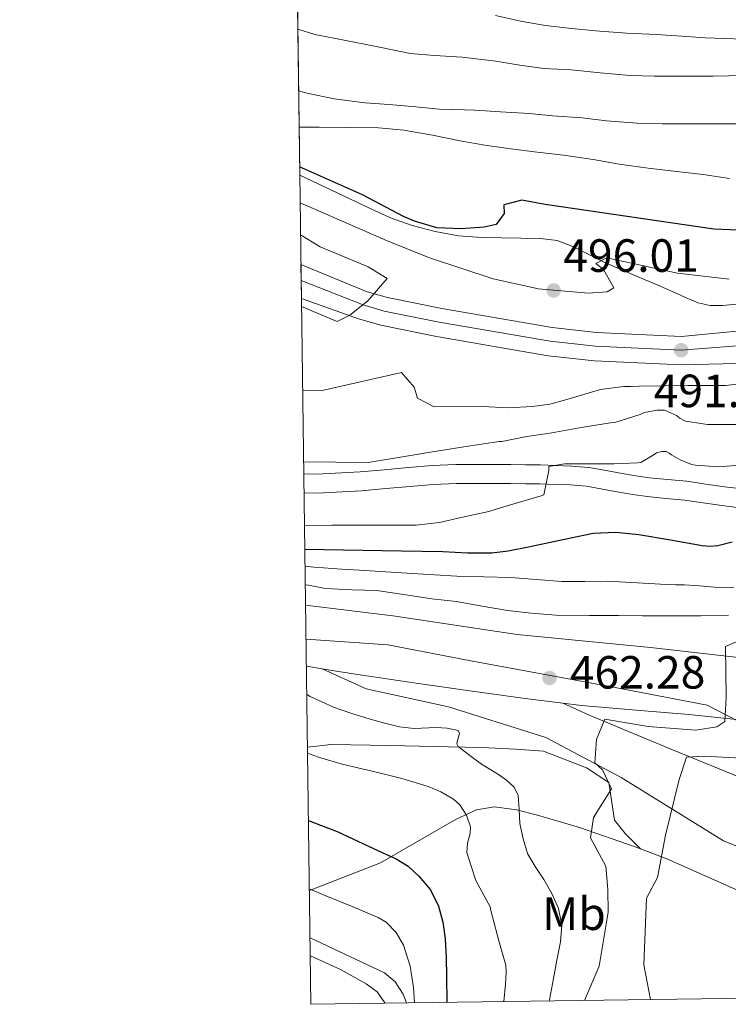
# Model space of a CAD drawing. Units: metres. Extents: x 593835 to 600727, y 4724442 to 4729164.
# Drawn here: x 593835 to 593988, y 4724442 to 4724653 of the extents above; entities that cross this region are included whole.
import ezdxf
from ezdxf.enums import TextEntityAlignment as Align

# ---------------------------------------------------------------- set-up
doc = ezdxf.new("R2010")
doc.units = ezdxf.units.M
doc.header["$MEASUREMENT"] = 0
doc.linetypes.add('DGN Style 3', pattern=[120.33588, 85.9542, -34.38168])
doc.linetypes.add('DGN Style 4', pattern=[137.61267420000001, 68.76336, -34.38168, 0.08595420000000001, -34.38168])
for name, color, linetype, lineweight in [('Nivel 21', 7, 'Continuous', 0), ('Nivel 23', 7, 'Continuous', 0), ('Nivel 35', 7, 'Continuous', 0), ('Nivel 36', 7, 'Continuous', 0), ('Nivel 37', 7, 'Continuous', 0), ('Nivel 39', 7, 'Continuous', 0), ('Nivel 4', 7, 'Continuous', 0), ('Nivel 41', 7, 'Continuous', 0), ('Nivel 49', 7, 'Continuous', 0), ('Nivel 5', 7, 'Continuous', 0), ('Nivel 54', 7, 'Continuous', 0), ('Nivel 57', 7, 'Continuous', 0), ('Nivel 61', 7, 'Continuous', 0), ('Nivel 7', 7, 'Continuous', 0)]:
    doc.layers.add(name, color=color, linetype=linetype, lineweight=lineweight)
doc.styles.add('Style-arial', font='arial.shx', dxfattribs={"bigfont": 'arialbig.shx'})
doc.styles.add('Style-Arial Narrow', font='txt')

# ---------------------------------------------------------------- blocks, each defined once
blk = doc.blocks.new('5PATER')
at = {"layer": 'Nivel 7', "linetype": 'Continuous', "lineweight": 0}
h = blk.add_hatch(color=51, dxfattribs=at)
edge = h.paths.add_edge_path()
edge.add_ellipse((-0.02410140633583069, -0.02943754196166992), major_axis=(-10.95721237083332, -11.1070035509114), ratio=0.9994222409660316, start_angle=0, end_angle=360)

msp = doc.modelspace()

# ---------------------------------------------------------------- linework, layer by layer
at = {"layer": 'Nivel 21', "color": 7, "linetype": 'DGN Style 3', "lineweight": 13, "extrusion": (0.2487022799903364, -0.04084260316556845, 0.9677184805997394), "elevation": -44807.84723504612, "flags": 128}
msp.add_lwpolyline([(4758308.920328453, 173891.4950523078), (4758308.920328453, 173887.9241000563)], dxfattribs=at)
at = {"layer": 'Nivel 21', "color": 7, "linetype": 'Continuous', "lineweight": 13}
for points in [[(593895.7300000004, 4724600.82, 490.04), (593910, 4724594.93, 490.3), (593914.379999999, 4724593.689999999, 490.25), (593926.0500000007, 4724591.35, 490.55), (593949.8000000007, 4724587.23, 491.24), (593959.370000001, 4724586.199999999, 491.28), (593977.6000000015, 4724585.34, 491.46), (594000.6799999997, 4724587.52, 491.15), (594001.6499999985, 4724587.640000001, 491.18), (594019.1099999994, 4724590.210000001, 492.03), (594027.5500000007, 4724591.65, 492.51), (594035.9299999997, 4724593.43, 492.96), (594045.0300000012, 4724595.73, 493.31), (594054.0500000007, 4724598.35, 493.58), (594069.1499999985, 4724603.140000001, 493.99), (594084.25, 4724607.939999999, 494.37), (594103.5899999999, 4724613.859999999, 494.79), (594106.5300000012, 4724614.73, 494.85)], [(593895.8299999982, 4724593.52, 490.04), (593908.120000001, 4724589.09, 490.3), (593912.9299999997, 4724587.720000001, 490.25), (593924.9200000018, 4724585.32, 490.55), (593948.9499999993, 4724581.15, 491.24), (593958.8900000006, 4724580.08, 491.28), (593977.5300000012, 4724579.199999999, 491.46), (594001.4200000018, 4724579.77, 491.14)]]:
    msp.add_polyline3d(points, dxfattribs=at)
at = {"layer": 'Nivel 21', "color": 7, "linetype": 'DGN Style 3', "lineweight": 0}
for points in [[(593896.3399999999, 4724555.689999999, 484.29), (593900.4499999993, 4724555.76, 484.24), (593908.4699999988, 4724556.189999999, 484.05), (593913.6400000006, 4724556.65, 483.65), (593918.8900000006, 4724557.140000001, 483.2), (593923.9400000013, 4724557.529999999, 482.85), (593929.0399999991, 4724557.75, 482.5), (593933.4200000018, 4724557.75, 482.18), (593937.7100000009, 4724557.75, 481.86), (593940.8900000006, 4724557.74, 481.5), (593944.0899999999, 4724557.73, 481.11), (593947.2800000012, 4724557.67, 481.26), (593950.4299999997, 4724557.57, 481.48), (593953.9800000004, 4724557.449999999, 480.73), (593957.7100000009, 4724557.16, 479.96), (593961.4100000001, 4724556.51, 480.08), (593964.8500000015, 4724555.83, 480.16), (593967.8099999987, 4724555.35, 479.58), (593970.7300000004, 4724554.92, 479.06), (593974.6499999985, 4724554.560000001, 478.89), (593978.7699999996, 4724554.17, 478.71), (593982.8999999985, 4724553.57, 478.39), (593986.870000001, 4724552.98, 478.1), (593990.1400000006, 4724552.6, 477.95)], [(594311.0899999999, 4724447.34, 420.56), (594289.8399999999, 4724452.689999999, 421.28), (594274.3099999987, 4724454.9, 421.04), (594259.1099999994, 4724455.59, 420.56), (594252.2199999988, 4724455.02, 420.8), (594239.379999999, 4724451.91, 421.76), (594228.8099999987, 4724450.83, 423.44), (594212.0799999982, 4724451.18, 425.6), (594195.1999999993, 4724451.689999999, 426.8), (594181.8299999982, 4724452.859999999, 428.47), (594169.4899999984, 4724457.279999999, 428.95), (594153.8000000007, 4724460.26, 429.67), (594137.8200000003, 4724461.699999999, 430.87), (594116.6499999985, 4724461.220000001, 432.07), (594102.129999999, 4724458.23, 433.03), (594091.7300000004, 4724456.08, 434.23), (594081.1099999994, 4724457.76, 435.9), (594065.2399999984, 4724462.57, 439.26), (594041.1700000018, 4724471.41, 441.66), (594020.8000000007, 4724478.92, 444.77), (593997.1900000013, 4724487.609999999, 450.04), (593975.5799999982, 4724496.48, 456.52), (593958.129999999, 4724503.73, 461.07), (593952.0700000003, 4724506.449999999, 462.02)], [(593897.1400000006, 4724496.949999999, 468.69), (593902.2600000016, 4724497.52, 468.72), (593914.8399999999, 4724497.35, 467.08), (593927.4699999988, 4724497.040000001, 465.44), (593934.7300000004, 4724496.859999999, 464.44), (593941.9299999997, 4724496.550000001, 463.46), (593947.9200000018, 4724496.07, 462.99), (593957.1799999997, 4724492.529999999, 461.07), (593961.9800000004, 4724489.380000001, 459.87), (593963.1799999997, 4724481.27, 458.43), (593965.5300000012, 4724478.390000001, 457.24), (593968.7699999996, 4724475.07, 456.31)], [(593897.5599999987, 4724466.1, 480.72), (593912.879999999, 4724472.09, 476.05), (593929.1499999985, 4724481.460000001, 469.46), (593933.5300000012, 4724483.48, 467.79), (593937.3999999985, 4724484.119999999, 466.46), (593942.1499999985, 4724483.49, 465.11), (593946.629999999, 4724482.35, 463.82), (593955.6700000018, 4724479.699999999, 460.47), (593967.6600000001, 4724475.49, 456.62), (593968.7699999996, 4724475.07, 456.31)], [(593968.7699999996, 4724475.07, 456.31), (593974.4699999988, 4724472.960000001, 454.72), (593994.2800000012, 4724464.15, 449.44), (594000.4899999984, 4724461.550000001, 448.12), (594017.3200000003, 4724455.050000001, 446.21), (594036.1499999985, 4724447.52, 443.09), (594048.6999999993, 4724443.710000001, 441.39)], [(593918.4699999988, 4724441.92, 481.48), (593917.7300000004, 4724443.84, 481.56), (593915.9899999984, 4724446.43, 481.62), (593913.7300000004, 4724448.42, 481.72), (593897.6900000013, 4724455.93, 483)]]:
    msp.add_polyline3d(points, dxfattribs=at)
at = {"layer": 'Nivel 21', "color": 7, "linetype": 'Continuous', "lineweight": 0}
for points in [[(593896.3999999985, 4724551.609999999, 484.29), (593900.5799999982, 4724551.68, 484.24), (593908.7600000016, 4724552.109999999, 484.05), (593914.0100000016, 4724552.58, 483.65), (593919.2399999984, 4724553.07, 483.2), (593924.1900000013, 4724553.460000001, 482.85), (593929.129999999, 4724553.67, 482.5), (593933.4200000018, 4724553.67, 482.18), (593937.7100000009, 4724553.66, 481.86), (593940.879999999, 4724553.66, 481.5), (593944.0399999991, 4724553.65, 481.11), (593947.1700000018, 4724553.59, 481.26), (593950.3000000007, 4724553.49, 481.48), (593953.75, 4724553.369999999, 480.73), (593957.1900000013, 4724553.1, 479.96), (593960.6600000001, 4724552.5, 480.08), (593964.120000001, 4724551.810000001, 480.16), (593967.1799999997, 4724551.310000001, 479.58), (593970.25, 4724550.859999999, 479.06), (593974.2600000016, 4724550.49, 478.89), (593978.2800000012, 4724550.109999999, 478.71), (593982.3099999987, 4724549.529999999, 478.39), (593986.3299999982, 4724548.93, 478.1), (593989.620000001, 4724548.550000001, 477.95)], [(594062.8099999987, 4724443.91, 436.75), (594046.1099999994, 4724452.24, 441.06), (594014.4499999993, 4724465.560000001, 444.42), (593986.6700000018, 4724476.790000001, 451.37), (593964.6700000018, 4724490.42, 457.6), (593948.4299999997, 4724499.07, 461.91), (593927.4600000009, 4724505.65, 463.59), (593909.7600000016, 4724509.52, 463.83), (593900.3099999987, 4724513.810000001, 464.22)]]:
    msp.add_polyline3d(points, dxfattribs=at)
at = {"layer": 'Nivel 21', "color": 7, "linetype": 'DGN Style 3', "lineweight": 13}
for points in [[(594446.5700000003, 4724498.27, 434.81), (594426.0199999996, 4724497.800000001, 436.97), (594403.620000001, 4724497.609999999, 437.21), (594383.0599999987, 4724497.6, 439.12), (594358.2100000009, 4724497.220000001, 439.84), (594337.4800000004, 4724498.43, 440.08), (594321.9899999984, 4724498.040000001, 438.88), (594301.4400000013, 4724497.880000001, 440.08), (594251.1099999994, 4724498.48, 443.2), (594224.8599999994, 4724499.460000001, 444.64), (594202.1400000006, 4724500.18, 446.32), (594176.9499999993, 4724501.939999999, 447.03), (594153.4499999993, 4724504.040000001, 447.27), (594127.6400000006, 4724506.25, 449.19), (594100.629999999, 4724506.75, 450.39), (594079.870000001, 4724509.810000001, 453.74), (594051, 4724511.970000001, 456.14), (594020.75, 4724513.810000001, 458.06), (593994.629999999, 4724515.710000001, 459.26), (593970.9699999988, 4724518.41, 461.18), (593942.2300000004, 4724521.189999999, 462.85), (593915.4800000004, 4724525.23, 464.53), (593896.7199999988, 4724527.540000001, 465.25)], [(593900.3099999987, 4724513.810000001, 464.22), (593902.8599999994, 4724513.390000001, 464.08), (593908.9400000013, 4724512.43, 463.78), (593920.5199999996, 4724510.73, 463.36), (593932.0700000003, 4724509.08, 462.98), (593944, 4724507.43, 462.41), (593952.0700000003, 4724506.449999999, 462.02)], [(593952.0700000003, 4724506.449999999, 462.02), (593956.1400000006, 4724505.949999999, 461.83), (593967.8399999999, 4724504.91, 461.42), (593979.1999999993, 4724503.970000001, 461.01), (593990.1700000018, 4724502.83, 460.33), (594001.379999999, 4724501.710000001, 459.64), (594018.1799999997, 4724500.279999999, 459.08), (594034.9200000018, 4724498.93, 458.45), (594048.620000001, 4724497.890000001, 457.69), (594062.2300000004, 4724496.84, 456.9), (594076.3399999999, 4724495.619999999, 456.05), (594090.5300000012, 4724494.380000001, 455.22), (594104.5399999991, 4724493.220000001, 454.52), (594116.7800000012, 4724492.26, 450.3), (594130.629999999, 4724491.42, 453.37), (594142.3999999985, 4724490.77, 452.85), (594160.870000001, 4724489.42, 451.61), (594179.6099999994, 4724488.08, 450.24), (594193.6400000006, 4724487.42, 449.47), (594207.6900000013, 4724487.050000001, 448.87)]]:
    msp.add_polyline3d(points, dxfattribs=at)
at = {"layer": 'Nivel 23', "color": 7, "linetype": 'DGN Style 4', "lineweight": 0}
msp.add_polyline3d([(593895.7800000012, 4724597.359999999, 489.27), (593909.0899999999, 4724592.1, 490.01), (593913.6700000018, 4724590.790000001, 490.25), (593925.5, 4724588.43, 490.55), (593949.3900000006, 4724584.279999999, 491.24), (593959.1400000006, 4724583.23, 491.28), (593977.5700000003, 4724582.359999999, 491.46), (594001.2100000009, 4724584.18, 491.15), (594005.3000000007, 4724584.689999999, 491.33), (594036.3999999985, 4724589.77, 492.94), (594082.5799999982, 4724602.68, 494.29), (594122.6400000006, 4724615.59, 495.25), (594143.0100000016, 4724620.01, 495.18), (594158.2899999991, 4724620.68, 493.87), (594175.2699999996, 4724619.67, 492.47), (594192.9200000018, 4724615.59, 491.32), (594251.9800000004, 4724599.960000001, 486.65)], dxfattribs=at)
at = {"layer": 'Nivel 35', "color": 92, "linetype": 'DGN Style 3', "lineweight": 0}
msp.add_polyline3d([(593991.7300000004, 4724592.5, 495.1), (593986.4499999993, 4724591.970000001, 494.92), (593983.8299999982, 4724591.98, 494.84), (593981.25, 4724592.550000001, 494.78), (593978.5, 4724593.720000001, 494.84), (593975.8099999987, 4724594.949999999, 494.93), (593972.5700000003, 4724596.34, 494.97), (593969.3200000003, 4724597.73, 495.01), (593965.3099999987, 4724599.470000001, 495.16), (593961.3000000007, 4724601.199999999, 495.49), (593954.3599999994, 4724604.640000001, 496.3), (593950.8500000015, 4724605.970000001, 496.72), (593947.3000000007, 4724606.42, 497.14), (593934.6400000006, 4724606.609999999, 499.53), (593929.6499999985, 4724606.98, 500.14), (593924.620000001, 4724607.880000001, 500.41), (593919.6900000013, 4724609.210000001, 500.74), (593915.0199999996, 4724610.869999999, 501.56), (593911.5399999991, 4724612.390000001, 502.89), (593895.4699999988, 4724620.02, 511.1)], dxfattribs=at)
at = {"layer": 'Nivel 36', "color": 92, "linetype": 'Continuous', "lineweight": 0}
msp.add_polyline3d([(593897.75, 4724452.029999999, 484.03), (593904.2199999988, 4724449.130000001, 483.65), (593909.7699999996, 4724446.029999999, 483.27), (593912.1099999994, 4724444.34, 483.2), (593913.8000000007, 4724441.949999999, 483.27), (593913.8299999982, 4724441.85, 483.27)], dxfattribs=at)
at = {"layer": 'Nivel 39', "color": 7, "linetype": 'Continuous', "lineweight": 0}
msp.add_polyline3d([(593896.8200000003, 4724520.199999999, 464.42), (593914.4600000009, 4724518.939999999, 464.38), (593932.2800000012, 4724515.540000001, 464.25), (593961.8200000003, 4724510.1, 461.68), (593983.1400000006, 4724506.02, 460.41), (594000.6499999985, 4724496.949999999, 455.62), (594006.8099999987, 4724493.42, 455.19), (594014.9100000001, 4724489.119999999, 452.83), (594025.370000001, 4724485.130000001, 450.28), (594041.0599999987, 4724480.84, 447.91), (594065.629999999, 4724474.08, 443.28), (594087.4600000009, 4724470.390000001, 440.84), (594105.8999999985, 4724466.689999999, 438.08), (594121.5700000003, 4724466.07, 437.79), (594142.4699999988, 4724467.619999999, 437.47), (594156.9200000018, 4724469.140000001, 433.81), (594170.1400000006, 4724471.91, 440.57), (594179.0500000007, 4724472.23, 442.89), (594193.4899999984, 4724470.99, 442.28), (594210.0899999999, 4724466.390000001, 438.52)], dxfattribs=at)
at = {"layer": 'Nivel 4', "color": 30, "linetype": 'Continuous', "lineweight": 30, "flags": 128}
for points, elevation in [([(594005.0700000003, 4724607.58), (593984.6000000015, 4724608.43), (593948.2699999996, 4724613.689999999), (593943.2899999991, 4724614.68), (593939.4100000001, 4724613.609999999), (593939.5, 4724611.790000001), (593937.7100000009, 4724609.380000001), (593935.1499999985, 4724608.83), (593930.1600000001, 4724608.51), (593925, 4724608.73), (593920.1600000001, 4724610.119999999), (593917.8299999982, 4724611.15), (593908.9699999988, 4724615.800000001), (593895.4499999993, 4724621.83)], 500.0000000000001), ([(593988.5100000016, 4724541.040000001), (593985.4800000004, 4724540.27), (593983.7800000012, 4724540.130000001), (593982.0599999987, 4724540.290000001), (593975.25, 4724541.460000001), (593968.4299999997, 4724542.630000001), (593963.4899999984, 4724543.15), (593958.5899999999, 4724542.91), (593953.8399999999, 4724541.92), (593949.1000000015, 4724540.91), (593944.7100000009, 4724539.99), (593940.3000000007, 4724539.109999999), (593936.8099999987, 4724538.710000001), (593931.5599999987, 4724538.73), (593926.3000000007, 4724538.960000001), (593917.370000001, 4724539.15), (593896.5599999987, 4724539.5)], 475), ([(593897.3500000015, 4724481.210000001), (593899.9299999997, 4724480.15), (593903.5500000007, 4724478.82), (593906.8999999985, 4724477.25), (593910.25, 4724475.68), (593913.2300000004, 4724474.310000001), (593916.1999999993, 4724472.949999999), (593918.7699999996, 4724471.33), (593921.0799999982, 4724469.23), (593923.5899999999, 4724466.23), (593925.3200000003, 4724462.77), (593926.3000000007, 4724459.27), (593926.7600000016, 4724455.710000001), (593926.9499999993, 4724451.67), (593927.0799999982, 4724447.619999999), (593927.1499999985, 4724442.040000001)], 475)]:
    msp.add_lwpolyline(points, dxfattribs=dict(at, elevation=elevation))
at = {"layer": 'Nivel 49', "color": 7, "linetype": 'Continuous', "lineweight": 0, "extrusion": (0.005502172669133776, -0.4069397080783002, 0.913438448985517), "elevation": -1918900.91790506, "flags": 128}
msp.add_lwpolyline([(657716.2538941652, 4308128.946598638), (657716.2538941652, 4308310.332813384)], dxfattribs=at)
at = {"layer": 'Nivel 49', "color": 7, "linetype": 'Continuous', "lineweight": 0, "elevation": 490.04, "flags": 128}
msp.add_lwpolyline([(593895.8299999982, 4724593.52), (593895.7300000004, 4724600.82)], dxfattribs=at)
at = {"layer": 'Nivel 5', "color": 30, "linetype": 'Continuous', "lineweight": 0, "flags": 128}
for points, elevation in [([(594057.7899999991, 4724654.609999999), (594051.5700000003, 4724653.25), (594045.5799999982, 4724651.939999999), (594040.3999999985, 4724650.800000001), (594034.3999999985, 4724649.779999999), (594029.120000001, 4724649.15), (594023.6499999985, 4724648.720000001), (594017.2600000016, 4724648.4), (594012.0899999999, 4724648.43), (594005.9800000004, 4724648.720000001), (594000.2199999988, 4724648.859999999), (593994.3000000007, 4724649.15), (593988.9299999997, 4724649.33), (593982.6999999993, 4724649.550000001), (593977.6900000013, 4724649.970000001), (593972.25, 4724650.290000001), (593965.8900000006, 4724650.58), (593959.129999999, 4724651.09), (593953.3399999999, 4724651.67), (593948.3299999982, 4724652.210000001), (593942.9600000009, 4724653.15), (593937.6000000015, 4724654.4)], 520), ([(593991.0500000007, 4724641.439999999), (593984.4600000009, 4724641.35), (593977.9699999988, 4724641.359999999), (593971.8099999987, 4724641.359999999), (593966.5899999999, 4724641.460000001), (593960.0899999999, 4724642.029999999), (593953.8500000015, 4724642.66), (593948, 4724642.99), (593942.8099999987, 4724643.68), (593937.6900000013, 4724644.550000001), (593930.3999999985, 4724645.43), (593924.4600000009, 4724645.779999999), (593919.1999999993, 4724646.23), (593912.620000001, 4724647.540000001), (593911.1700000018, 4724647.859999999), (593905.3599999994, 4724649.01), (593898.75, 4724650.27), (593895.0500000007, 4724651.42)], 515), ([(593989.7199999988, 4724631.040000001), (593984.4100000001, 4724631.040000001), (593979, 4724631.040000001), (593973.4800000004, 4724631.040000001), (593968.0599999987, 4724631.23), (593961.4699999988, 4724631.75), (593956.25, 4724632.390000001), (593949.8900000006, 4724632.790000001), (593944.8099999987, 4724633.279999999), (593938.6400000006, 4724633.67), (593933.1700000018, 4724634.029999999), (593930.9299999997, 4724634.08), (593925.4499999993, 4724634.210000001), (593920.4600000009, 4724634.74), (593914.7300000004, 4724635.199999999), (593909.4699999988, 4724635.619999999), (593902.8500000015, 4724636.42), (593897.3399999999, 4724637.6), (593895.2300000004, 4724638.16)], 510), ([(593987.9299999997, 4724619.310000001), (593982.2800000012, 4724620.18), (593976.0100000016, 4724620.880000001), (593970.4800000004, 4724621.540000001), (593964.2399999984, 4724622.43), (593959.0700000003, 4724623.33), (593957.7100000009, 4724623.57), (593952.2199999988, 4724624.34), (593946.5399999991, 4724625.01), (593940.9200000018, 4724625.699999999), (593935.3099999987, 4724626.51), (593930.3200000003, 4724627.359999999), (593924.0500000007, 4724628.640000001), (593917.8399999999, 4724629.710000001), (593912.4299999997, 4724630.210000001), (593905.6099999994, 4724630.310000001), (593899.629999999, 4724630.32), (593895.3299999982, 4724630.35)], 505), ([(593987.870000001, 4724597.640000001), (593976.7699999996, 4724598.949999999), (593961.5599999987, 4724602.23), (593959.1900000013, 4724600.99), (593960.8399999999, 4724599.76), (593963.1000000015, 4724595.779999999), (593961.6099999994, 4724594.939999999), (593957.5300000012, 4724594.619999999), (593946.8299999982, 4724595.59), (593937.0700000003, 4724597.73), (593923.4100000001, 4724602.26), (593914.129999999, 4724605.949999999), (593895.5500000007, 4724614.1)], 495), ([(593895.8500000015, 4724591.779999999), (593903.5100000016, 4724588.57), (593906.25, 4724589.869999999), (593910.1499999985, 4724592.99), (593914.3000000007, 4724597.790000001), (593910.1700000018, 4724600.290000001), (593899.870000001, 4724604.6), (593895.6499999985, 4724607.17)], 490), ([(593990.2100000009, 4724575.119999999), (593987.0799999982, 4724574.75), (593983.0300000012, 4724574.74), (593978.9699999988, 4724574.77), (593973.7300000004, 4724574.689999999), (593968.4899999984, 4724574.609999999), (593966.8299999982, 4724574.59), (593965.1799999997, 4724574.560000001), (593960.2300000004, 4724573.9), (593952.9299999997, 4724571.77), (593949.2699999996, 4724570.790000001), (593945.5500000007, 4724570.26), (593940.3299999982, 4724569.99), (593934.8000000007, 4724570.279999999), (593924.4299999997, 4724570.18), (593920.8200000003, 4724572.08), (593920.1000000015, 4724574.390000001), (593917.3500000015, 4724577.550000001), (593900.2899999991, 4724573.710000001), (593896.1000000015, 4724573.630000001)], 490), ([(593989.3900000006, 4724566.35), (593983.1900000013, 4724566.369999999), (593978.4899999984, 4724567.07), (593977.2399999984, 4724567.779999999), (593976.5500000007, 4724568.290000001), (593973.9600000009, 4724569.43), (593972.3599999994, 4724569.43), (593969.6900000013, 4724568.960000001), (593968.6999999993, 4724568.529999999), (593963.5100000016, 4724566.85), (593962.3500000015, 4724566.75), (593956.0399999991, 4724565.76), (593949.7399999984, 4724564.58), (593944.3299999982, 4724563.810000001), (593938.9499999993, 4724562.75), (593938.3900000006, 4724562.74), (593930.7899999991, 4724561.550000001), (593923.1900000013, 4724560.35), (593916.6900000013, 4724559.279999999), (593910.1900000013, 4724558.210000001), (593896.3099999987, 4724558.35)], 485), ([(593991.0199999996, 4724557.73), (593985.5599999987, 4724557.27), (593980.6700000018, 4724557.6), (593979.8200000003, 4724557.810000001), (593977.4800000004, 4724558.720000001), (593975.4699999988, 4724559.869999999), (593975, 4724560.23), (593974.3500000015, 4724560.58), (593973.4299999997, 4724560.59), (593972.2199999988, 4724560.310000001), (593971.5500000007, 4724559.75), (593968.8599999994, 4724558.189999999), (593968.2199999988, 4724558.1), (593963.1099999994, 4724557.890000001), (593958.0300000012, 4724557.91), (593952.4600000009, 4724557.890000001), (593949.0700000003, 4724557.380000001), (593949.0500000007, 4724556.5), (593948.0100000016, 4724551.27), (593947.4299999997, 4724551.029999999), (593941.3500000015, 4724549.220000001), (593938.4299999997, 4724548.35), (593936.1700000018, 4724547.68), (593930.4899999984, 4724546.42), (593925.5500000007, 4724545.310000001), (593920.5399999991, 4724544.74), (593915.0700000003, 4724544.689999999), (593908.7300000004, 4724544.710000001), (593902.3900000006, 4724544.720000001), (593896.4899999984, 4724544.65)], 480), ([(593988.8900000006, 4724531.33), (593984.7300000004, 4724531.41), (593981.5100000016, 4724531.65), (593978.2800000012, 4724531.859999999), (593976.3399999999, 4724531.91), (593974.3900000006, 4724531.970000001), (593968.1000000015, 4724532.300000001), (593961.8000000007, 4724532.640000001), (593956.8299999982, 4724532.630000001), (593951.870000001, 4724532.630000001), (593946.379999999, 4724533.029999999), (593940.8900000006, 4724533.439999999), (593935.0799999982, 4724533.57), (593929.2699999996, 4724533.75), (593924.4899999984, 4724534.02), (593919.7100000009, 4724534.32), (593914.0199999996, 4724534.699999999), (593908.3299999982, 4724535.07), (593904.4600000009, 4724535.290000001), (593900.5899999999, 4724535.51), (593898.5, 4724535.689999999), (593896.6099999994, 4724535.91)], 470), ([(593896.6700000018, 4724531.91), (593897.370000001, 4724531.779999999), (593901.0199999996, 4724531.109999999), (593906.75, 4724530.790000001), (593912.0399999991, 4724530.630000001), (593917.8000000007, 4724529.84), (593923.879999999, 4724528.85), (593929.2100000009, 4724528.27), (593934.3099999987, 4724527.380000001), (593940.1700000018, 4724526.34), (593945.2699999996, 4724525.779999999), (593950.5500000007, 4724525.359999999), (593957.8000000007, 4724525.27), (593964.0599999987, 4724525.27), (593969.2399999984, 4724525.25), (593974.5500000007, 4724525.25), (593981.7899999991, 4724525.25), (593987.7399999984, 4724525.390000001)], 465), ([(593991.2800000012, 4724520.380000001), (593987.0899999999, 4724518.619999999), (593987.2600000016, 4724507.630000001), (593986.9699999988, 4724502.470000001), (593985.2300000004, 4724501.310000001), (593980.7100000009, 4724500.609999999), (593970.4499999993, 4724501.380000001), (593961.129999999, 4724502.949999999), (593959.3099999987, 4724498.59), (593958.9800000004, 4724493.59), (593960.6099999994, 4724492.07), (593962.5599999987, 4724488.02), (593958.6900000013, 4724481.800000001), (593958.0100000016, 4724477.449999999), (593961.3099999987, 4724471.35), (593961.75, 4724466.359999999), (593961.8299999982, 4724461.43), (593959.9200000018, 4724449.84), (593956.7699999996, 4724442.449999999)], 460), ([(593896.9899999984, 4724508.290000001), (593897.6799999997, 4724507.869999999), (593902.6999999993, 4724505.540000001), (593906.6499999985, 4724504.189999999), (593910.629999999, 4724502.960000001), (593913.8000000007, 4724502.1), (593916.9699999988, 4724501.300000001), (593920.0799999982, 4724500.960000001), (593924.8500000015, 4724501.17), (593927.2199999988, 4724501.07), (593929.5300000012, 4724500.51), (593929.8599999994, 4724499.91), (593929.4299999997, 4724498.390000001), (593929.2899999991, 4724497.66), (593929.5300000012, 4724497.119999999), (593932.0399999991, 4724495.189999999), (593934.5899999999, 4724493.300000001), (593938.2199999988, 4724491.060000001), (593939.9899999984, 4724489.869999999), (593941.6099999994, 4724488.34), (593942.5100000016, 4724486.560000001), (593942.7100000009, 4724483.540000001), (593942.870000001, 4724480.5), (593943.5399999991, 4724477.26), (593944.5100000016, 4724474.1), (593946.1600000001, 4724471.25), (593947.9800000004, 4724468.51), (593949.7100000009, 4724465.449999999), (593951.1900000013, 4724462.23), (593951.879999999, 4724458.65), (593951.5799999982, 4724455.060000001), (593950.8299999982, 4724451.109999999), (593950.0700000003, 4724447.17), (593949.2100000009, 4724442.6), (593949.1499999985, 4724442.34)], 465), ([(593897.1499999985, 4724495.68), (593899.4800000004, 4724494.790000001), (593904.620000001, 4724493.279999999), (593911.0399999991, 4724491.76), (593917.4699999988, 4724490.210000001), (593923.120000001, 4724488.52), (593925.8599999994, 4724487.34), (593928.5700000003, 4724485.75), (593929.9499999993, 4724484.529999999), (593931.3900000006, 4724482.300000001), (593932.1900000013, 4724479.790000001), (593932.1600000001, 4724478.41), (593931.5500000007, 4724476.32), (593931.4499999993, 4724474.27), (593932.379999999, 4724471.369999999), (593933.3099999987, 4724468.470000001), (593933.3599999994, 4724468.290000001), (593936.4299999997, 4724462.609999999), (593936.5599999987, 4724461.779999999), (593936.9299999997, 4724460.48), (593938.3500000015, 4724455.300000001), (593939.8399999999, 4724450.02), (593939.9299999997, 4724448.560000001), (593939.7600000016, 4724445.939999999), (593939.4100000001, 4724442.210000001)], 470), ([(593993.2300000004, 4724494.470000001), (593982.5399999991, 4724494.99), (593978.7100000009, 4724494.810000001), (593977.1000000015, 4724490.01), (593974.1900000013, 4724478.02), (593972.4499999993, 4724468.890000001), (593970.0799999982, 4724464.470000001), (593969.5, 4724450.15), (593970.9800000004, 4724442.640000001)], 455), ([(593897.5500000007, 4724466.5), (593901.1099999994, 4724464.99), (593906.7199999988, 4724462.66), (593912.3299999982, 4724460.310000001), (593914.0799999982, 4724459.27), (593916.2399999984, 4724457.07), (593917.8200000003, 4724454.32), (593919.25, 4724449.85), (593919.9299999997, 4724445.279999999), (593920.1700000018, 4724441.939999999)], 480)]:
    msp.add_lwpolyline(points, dxfattribs=dict(at, elevation=elevation))
at = {"layer": 'Nivel 54', "color": 9, "linetype": 'Continuous', "lineweight": 0}
msp.add_polyline3d([(594000.6799999997, 4724587.52, 491.15), (593977.6000000015, 4724585.34, 491.46), (593959.370000001, 4724586.199999999, 491.28), (593949.8000000007, 4724587.23, 491.24), (593926.0500000007, 4724591.35, 490.55), (593914.379999999, 4724593.689999999, 490.25), (593910, 4724594.93, 490.3), (593895.7300000004, 4724600.82, 490.04), (593895.8299999982, 4724593.52, 490.04), (593908.120000001, 4724589.09, 490.3), (593912.9299999997, 4724587.720000001, 490.25), (593924.9200000018, 4724585.32, 490.55), (593948.9499999993, 4724581.15, 491.24), (593958.8900000006, 4724580.08, 491.28), (593977.5300000012, 4724579.199999999, 491.46), (594001.4200000018, 4724579.77, 491.14)], dxfattribs=at)
at = {"layer": 'Nivel 57', "color": 92, "linetype": 'DGN Style 3', "lineweight": 0}
msp.add_polyline3d([(593893.2300000004, 4724785.689999999, 584.92), (593895.4699999988, 4724620.02, 511.1), (593911.5399999991, 4724612.390000001, 502.89), (593915.0199999996, 4724610.869999999, 501.56), (593919.6900000013, 4724609.210000001, 500.74), (593924.620000001, 4724607.880000001, 500.41), (593929.6499999985, 4724606.98, 500.14), (593934.6400000006, 4724606.609999999, 499.53), (593947.3000000007, 4724606.42, 497.14), (593950.8500000015, 4724605.970000001, 496.72), (593954.3599999994, 4724604.640000001, 496.3), (593961.3000000007, 4724601.199999999, 495.49), (593965.3099999987, 4724599.470000001, 495.16), (593969.3200000003, 4724597.73, 495.01), (593972.5700000003, 4724596.34, 494.97), (593975.8099999987, 4724594.949999999, 494.93), (593978.5, 4724593.720000001, 494.84), (593981.25, 4724592.550000001, 494.78), (593983.8299999982, 4724591.98, 494.84), (593986.4499999993, 4724591.970000001, 494.92), (593991.7300000004, 4724592.5, 495.1)], dxfattribs=at)
at = {"layer": 'Nivel 61', "color": 7, "linetype": 'Continuous', "lineweight": 0, "flags": 128}
msp.add_lwpolyline([(593897.8900000006, 4724441.630000001), (593866.5500000007, 4726754.960000001), (593835.1999999993, 4729068.300000001), (597247.4499999993, 4729115.470000001), (600659.7100000009, 4729164.32), (600693.3399999999, 4726850.98), (600726.9600000009, 4724537.689999999), (597312.4200000018, 4724488.800000001)], close=True, dxfattribs=at)

# ---------------------------------------------------------------- block references
at = {"layer": 'Nivel 7', "color": 51, "linetype": 'Continuous', "lineweight": 0, "xscale": 0.1000009313241567, "yscale": 0.1000009313241567, "zscale": 0.1000009313241567}
for p in [(593950.120000001, 4724595.23, 496.01), (593977.5700000003, 4724582.359999999, 491.46), (593949.2300000004, 4724511.84, 462.28)]:
    msp.add_blockref('5PATER', p, dxfattribs=at)

# ---------------------------------------------------------------- texts
at = {"layer": 'Nivel 37', "color": 92, "linetype": 'Continuous', "lineweight": 0, "style": 'Style-Arial Narrow'}
msp.add_text('Mb', height=6.99996, dxfattribs=at).set_placement((593954.494830586, 4724461.11998, 463.53), align=Align.MIDDLE_CENTER)
at = {"layer": 'Nivel 41', "color": 7, "linetype": 'Continuous', "lineweight": 0, "style": 'Style-arial'}
for s, p in [('496.01', (593952.1999999993, 4724599.23, 496.01)), ('491.46', (593971.6499999985, 4724570.109999999, 491.46)), ('462.28', (593953.6000000015, 4724509.560000001, 462.28))]:
    msp.add_text(s, height=6.99996, dxfattribs=at).set_placement(p)

doc.saveas('drawing.dxf')
